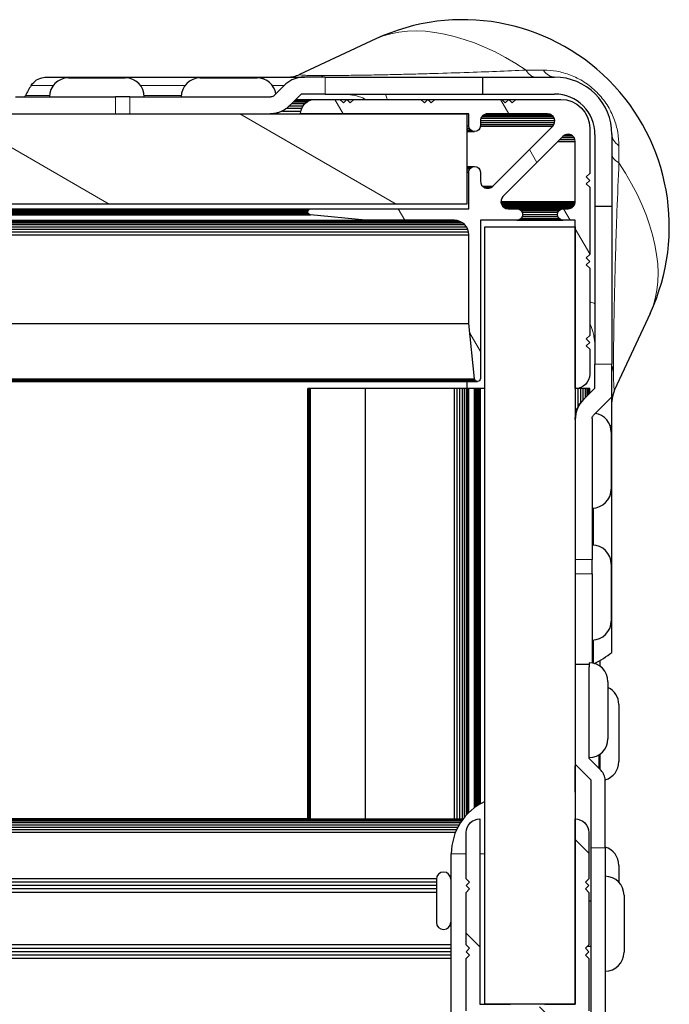
# Model space of a CAD drawing. Units: millimetres. Extents: x -2 to 1684, y 0 to 1599.
# Drawn here: x 1612 to 1684, y 1490 to 1599 of the extents above; entities that cross this region are included whole.
import ezdxf

# ---------------------------------------------------------------- set-up
doc = ezdxf.new("R2010")
doc.units = ezdxf.units.MM
for name, color, linetype, lineweight in [('Hatch (ISO)', 7, 'Continuous', 18), ('Visible (ISO)', 7, 'Continuous', 25), ('Visible Narrow (ISO)', 7, 'Continuous', 15)]:
    doc.layers.add(name, color=color, linetype=linetype, lineweight=lineweight)

msp = doc.modelspace()

# ---------------------------------------------------------------- hatches: boundary and pattern name
at = {"layer": 'Hatch (ISO)'}
h = msp.add_hatch(dxfattribs=at)
h.set_pattern_fill('ANSI31', color=256, scale=127, angle=75.00018, style=0)
h.set_pattern_definition([(120.0002, (-147.936, 254.157), (-13.74813, -7.93754), [])])
h.paths.add_polyline_path([(1664.074, 1580.416), (1664.295, 1580.495), (1664.484, 1580.635), (1671.117, 1587.268), (1671.257, 1587.457), (1671.336, 1587.678), (1671.348, 1587.912), (1671.29, 1588.14), (1671.17, 1588.341), (1670.996, 1588.499), (1670.784, 1588.599), (1670.551, 1588.634), (1663.918, 1588.634), (1663.762, 1588.618), (1663.612, 1588.573), (1663.474, 1588.499), (1663.352, 1588.399), (1663.253, 1588.278), (1663.179, 1588.14), (1663.133, 1587.99), (1663.118, 1587.834), (1663.118, 1587.303), (1663.069, 1587.058), (1662.931, 1586.85), (1662.723, 1586.711), (1662.478, 1586.663), (1662.233, 1586.711), (1662.026, 1586.85), (1661.887, 1587.058), (1661.838, 1587.303), (1661.838, 1588.634), (1661.614, 1588.634), (1643.214, 1588.634), (1643.245, 1588.946), (1643.336, 1589.246), (1643.484, 1589.523), (1643.683, 1589.765), (1643.925, 1589.964), (1644.202, 1590.112), (1644.502, 1590.203), (1644.814, 1590.234), (1647.566, 1590.234), (1647.95, 1589.85), (1648.334, 1590.234), (1648.718, 1589.85), (1649.102, 1590.234), (1656.526, 1590.234), (1656.91, 1589.85), (1657.294, 1590.234), (1657.678, 1589.85), (1658.062, 1590.234), (1665.486, 1590.234), (1665.87, 1589.85), (1666.254, 1590.234), (1666.638, 1589.85), (1667.022, 1590.234), (1672.014, 1590.234), (1672.638, 1590.172), (1673.239, 1589.99), (1673.792, 1589.695), (1674.277, 1589.296), (1674.675, 1588.812), (1674.97, 1588.258), (1675.152, 1587.658), (1675.214, 1587.034), (1675.214, 1582.042), (1674.83, 1581.658), (1675.214, 1581.274), (1674.83, 1580.89), (1675.214, 1580.506), (1675.214, 1573.082), (1674.83, 1572.698), (1675.214, 1572.314), (1674.83, 1571.93), (1675.214, 1571.546), (1675.214, 1564.122), (1674.83, 1563.738), (1675.214, 1563.354), (1674.83, 1562.97), (1675.214, 1562.586), (1675.214, 1559.834), (1675.183, 1559.522), (1675.092, 1559.221), (1674.944, 1558.945), (1674.745, 1558.702), (1674.503, 1558.503), (1674.226, 1558.356), (1673.926, 1558.264), (1673.614, 1558.234), (1673.614, 1558.234), (1673.614, 1576.143), (1673.614, 1576.858), (1672.283, 1576.858), (1672.038, 1576.906), (1671.83, 1577.045), (1671.692, 1577.253), (1671.643, 1577.498), (1671.692, 1577.743), (1671.83, 1577.95), (1672.038, 1578.089), (1672.283, 1578.138), (1672.814, 1578.138), (1672.97, 1578.153), (1673.12, 1578.199), (1673.258, 1578.273), (1673.38, 1578.372), (1673.479, 1578.493), (1673.553, 1578.632), (1673.599, 1578.782), (1673.614, 1578.938), (1673.614, 1585.571), (1673.58, 1585.803), (1673.479, 1586.015), (1673.322, 1586.189), (1673.12, 1586.31), (1672.892, 1586.367), (1672.658, 1586.356), (1672.437, 1586.277), (1672.248, 1586.137), (1665.615, 1579.503), (1665.475, 1579.315), (1665.396, 1579.094), (1665.385, 1578.859), (1665.442, 1578.632), (1665.562, 1578.43), (1665.736, 1578.273), (1665.949, 1578.172), (1666.181, 1578.138), (1667.163, 1578.138), (1667.408, 1578.089), (1667.615, 1577.95), (1667.754, 1577.743), (1667.803, 1577.498), (1667.754, 1577.253), (1667.615, 1577.045), (1667.408, 1576.906), (1667.163, 1576.858), (1663.118, 1576.858), (1663.118, 1559.367), (1663.094, 1559.243), (1663.026, 1559.137), (1662.924, 1559.064), (1662.802, 1559.034), (1662.677, 1559.052), (1662.568, 1559.114), (1662.49, 1559.213), (1662.454, 1559.333), (1661.838, 1565.434), (1661.838, 1575.258), (1661.807, 1575.57), (1661.716, 1575.87), (1661.568, 1576.147), (1661.369, 1576.389), (1661.127, 1576.588), (1660.85, 1576.736), (1660.55, 1576.827), (1660.238, 1576.858), (1650.414, 1576.858), (1644.313, 1577.474), (1644.193, 1577.51), (1644.095, 1577.588), (1644.032, 1577.697), (1644.015, 1577.822), (1644.044, 1577.944), (1644.117, 1578.046), (1644.223, 1578.114), (1644.347, 1578.138), (1661.838, 1578.138), (1661.838, 1582.183), (1661.887, 1582.427), (1662.026, 1582.635), (1662.233, 1582.774), (1662.478, 1582.823), (1662.723, 1582.774), (1662.931, 1582.635), (1663.069, 1582.427), (1663.118, 1582.183), (1663.118, 1581.2), (1663.152, 1580.968), (1663.253, 1580.756), (1663.411, 1580.582), (1663.612, 1580.461), (1663.84, 1580.404)])
h = msp.add_hatch(dxfattribs=at)
h.set_pattern_fill('ANSI31', color=256, scale=127, angle=105.00025, style=0)
h.set_pattern_definition([(150.00025, (-147.936, 254.157), (-7.93744, -13.74819), [])])
edge = h.paths.add_edge_path()
edge.add_spline(control_points=[(1430.517, 1587.658), (1430.644, 1587.858), (1430.772, 1588.059), (1430.9, 1588.258)], knot_values=[0.0584304, 0.0584304, 0.0584304, 0.0584304, 0.1319362, 0.1319362, 0.1319362, 0.1319362], degree=3, periodic=0)
edge.add_spline(control_points=[(1430.9, 1588.258), (1430.981, 1588.384), (1431.062, 1588.509), (1431.142, 1588.634)], knot_values=[0.0574094, 0.0574094, 0.0574094, 0.0574094, 0.1063859, 0.1063859, 0.1063859, 0.1063859], degree=3, periodic=0)
edge.add_line((1431.142, 1588.634), (1643.214, 1588.634))
edge.add_line((1643.214, 1588.634), (1661.614, 1588.634))
edge.add_line((1661.614, 1588.634), (1661.614, 1578.634))
edge.add_line((1661.614, 1578.634), (1425.285, 1578.634))
edge.add_spline(control_points=[(1425.285, 1578.634), (1425.615, 1579.26), (1425.95, 1579.884), (1426.291, 1580.506)], knot_values=[0.6749246, 0.6749246, 0.6749246, 0.6749246, 0.8874811, 0.8874811, 0.8874811, 0.8874811], degree=3, periodic=0)
edge.add_spline(control_points=[(1426.291, 1580.506), (1426.361, 1580.634), (1426.431, 1580.762), (1426.502, 1580.89)], knot_values=[0.0535978, 0.0535978, 0.0535978, 0.0535978, 0.1118711, 0.1118711, 0.1118711, 0.1118711], degree=3, periodic=0)
edge.add_spline(control_points=[(1426.502, 1580.89), (1426.573, 1581.018), (1426.644, 1581.146), (1426.715, 1581.274)], knot_values=[0.0536551, 0.0536551, 0.0536551, 0.0536551, 0.1119911, 0.1119911, 0.1119911, 0.1119911], degree=3, periodic=0)
edge.add_spline(control_points=[(1426.715, 1581.274), (1426.786, 1581.402), (1426.858, 1581.53), (1426.93, 1581.658)], knot_values=[0.0537129, 0.0537129, 0.0537129, 0.0537129, 0.1121125, 0.1121125, 0.1121125, 0.1121125], degree=3, periodic=0)
edge.add_spline(control_points=[(1426.93, 1581.658), (1427.002, 1581.786), (1427.074, 1581.914), (1427.146, 1582.042)], knot_values=[0.0537714, 0.0537714, 0.0537714, 0.0537714, 0.1122353, 0.1122353, 0.1122353, 0.1122353], degree=3, periodic=0)
edge.add_spline(control_points=[(1427.146, 1582.042), (1428.101, 1583.728), (1429.094, 1585.392), (1430.123, 1587.034)], knot_values=[0.0573865, 0.0573865, 0.0573865, 0.0573865, 0.6387303, 0.6387303, 0.6387303, 0.6387303], degree=3, periodic=0)
edge.add_spline(control_points=[(1430.123, 1587.034), (1430.254, 1587.242), (1430.385, 1587.45), (1430.517, 1587.658)], knot_values=[0.0588546, 0.0588546, 0.0588546, 0.0588546, 0.1329362, 0.1329362, 0.1329362, 0.1329362], degree=3, periodic=0)
h = msp.add_hatch(dxfattribs=at)
h.set_pattern_fill('ANSI31', color=256, scale=127, angle=90.00021, style=0)
h.set_pattern_definition([(135.0002, (-147.936, 254.157), (-11.22528, -11.22536), [])])
h.paths.add_polyline_path([(1674.745, 1502.89), (1675.123, 1502.513), (1675.123, 1496.705), (1674.745, 1496.328), (1675.123, 1495.951), (1674.745, 1495.573), (1675.123, 1495.196), (1675.123, 1489.413), (1675.108, 1489.261), (1675.063, 1489.115), (1674.991, 1488.98), (1674.894, 1488.862), (1674.776, 1488.765), (1674.641, 1488.693), (1674.495, 1488.649), (1674.343, 1488.634), (1671.1, 1488.634), (1671.059, 1488.631), (1671.019, 1488.621), (1670.981, 1488.604), (1670.947, 1488.582), (1670.916, 1488.554), (1670.891, 1488.522), (1670.871, 1488.486), (1670.857, 1488.448), (1669.876, 1484.789), (1669.662, 1484.315), (1669.306, 1483.935), (1668.847, 1483.69), (1668.334, 1483.605), (1667.821, 1483.69), (1667.362, 1483.935), (1667.006, 1484.315), (1666.791, 1484.789), (1665.811, 1488.448), (1665.797, 1488.486), (1665.777, 1488.522), (1665.752, 1488.554), (1665.721, 1488.582), (1665.687, 1488.604), (1665.649, 1488.621), (1665.609, 1488.631), (1665.568, 1488.634), (1662.325, 1488.634), (1662.173, 1488.649), (1662.027, 1488.693), (1661.892, 1488.765), (1661.774, 1488.862), (1661.677, 1488.98), (1661.605, 1489.115), (1661.56, 1489.261), (1661.545, 1489.413), (1661.545, 1495.196), (1661.923, 1495.573), (1661.545, 1495.951), (1661.923, 1496.328), (1661.545, 1496.705), (1661.545, 1502.513), (1661.923, 1502.89), (1661.545, 1503.267), (1661.923, 1503.644), (1661.545, 1504.021), (1661.545, 1509.125), (1661.574, 1509.42), (1661.66, 1509.703), (1661.8, 1509.964), (1661.987, 1510.192), (1662.216, 1510.38), (1662.477, 1510.519), (1662.76, 1510.605), (1663.054, 1510.634), (1663.054, 1490.143), (1663.614, 1490.143), (1666.214, 1490.143), (1666.419, 1490.126), (1666.618, 1490.076), (1666.807, 1489.994), (1666.98, 1489.883), (1667.132, 1489.745), (1667.26, 1489.584), (1667.359, 1489.404), (1667.429, 1489.211), (1667.97, 1487.192), (1668.02, 1487.08), (1668.104, 1486.99), (1668.213, 1486.932), (1668.334, 1486.912), (1668.455, 1486.932), (1668.564, 1486.99), (1668.648, 1487.08), (1668.698, 1487.192), (1669.239, 1489.211), (1669.308, 1489.404), (1669.408, 1489.584), (1669.536, 1489.745), (1669.688, 1489.883), (1669.861, 1489.994), (1670.049, 1490.076), (1670.249, 1490.126), (1670.453, 1490.143), (1670.454, 1490.143), (1673.614, 1490.143), (1673.614, 1490.143), (1673.614, 1510.634), (1673.908, 1510.605), (1674.191, 1510.519), (1674.452, 1510.38), (1674.681, 1510.192), (1674.868, 1509.964), (1675.008, 1509.703), (1675.094, 1509.42), (1675.123, 1509.125), (1675.123, 1504.021), (1674.745, 1503.644), (1675.123, 1503.267)])

# ---------------------------------------------------------------- linework, layer by layer
at = {"layer": 'Visible (ISO)'}
for p, q in [((1651.54, 1596.921), (1643.08, 1592.993)), ((1615.277, 1592.698), (1639.146, 1592.698)), ((1617.511, 1592.613), (1623.811, 1592.613)), ((1632.104, 1592.613), (1638.404, 1592.613)), ((1639.146, 1592.698), (1643.636, 1592.698)), ((1645.941, 1592.698), (1643.636, 1592.698)), ((1645.941, 1592.698), (1663.39, 1592.698)), ((1663.39, 1592.698), (1671.328, 1592.698)), ((1663.39, 1590.818), (1663.39, 1592.698)), ((1641.391, 1591.768), (1640.286, 1590.662)), ((1611.638, 1590.513), (1622.717, 1590.513)), ((1624.3, 1590.513), (1622.717, 1590.513)), ((1624.3, 1590.513), (1639.926, 1590.513)), ((1643.261, 1590.818), (1642.007, 1589.564)), ((1642.646, 1590.203), (1644.502, 1590.203)), ((1642.677, 1590.234), (1644.814, 1590.234)), ((1645.941, 1590.818), (1643.261, 1590.818)), ((1644.202, 1590.112), (1644.502, 1590.203)), ((1644.502, 1590.203), (1644.814, 1590.234)), ((1644.814, 1590.234), (1647.566, 1590.234)), ((1645.941, 1590.818), (1663.39, 1590.818)), ((1647.566, 1590.234), (1648.334, 1590.234)), ((1647.566, 1590.234), (1647.95, 1589.85)), ((1647.95, 1589.85), (1648.334, 1590.234)), ((1648.334, 1590.234), (1649.102, 1590.234)), ((1648.334, 1590.234), (1648.718, 1589.85)), ((1648.718, 1589.85), (1649.102, 1590.234)), ((1649.102, 1590.234), (1656.526, 1590.234)), ((1656.526, 1590.234), (1657.294, 1590.234)), ((1656.526, 1590.234), (1656.91, 1589.85)), ((1656.91, 1589.85), (1657.294, 1590.234)), ((1657.294, 1590.234), (1658.062, 1590.234)), ((1657.294, 1590.234), (1657.678, 1589.85)), ((1657.678, 1589.85), (1658.062, 1590.234)), ((1658.062, 1590.234), (1665.486, 1590.234)), ((1663.39, 1590.818), (1671.328, 1590.818)), ((1665.486, 1590.234), (1666.254, 1590.234)), ((1665.486, 1590.234), (1665.87, 1589.85)), ((1665.87, 1589.85), (1666.254, 1590.234)), ((1666.254, 1590.234), (1667.022, 1590.234)), ((1666.254, 1590.234), (1666.638, 1589.85)), ((1666.638, 1589.85), (1667.022, 1590.234)), ((1667.022, 1590.234), (1672.014, 1590.234)), ((1672.014, 1590.234), (1672.638, 1590.172)), ((1672.638, 1590.172), (1673.239, 1589.99)), ((1641.652, 1589.246), (1643.336, 1589.246)), ((1641.965, 1589.523), (1643.484, 1589.523)), ((1642.208, 1589.765), (1643.683, 1589.765)), ((1642.407, 1589.964), (1643.925, 1589.964)), ((1642.555, 1590.112), (1644.202, 1590.112)), ((1643.245, 1588.946), (1643.336, 1589.246)), ((1643.336, 1589.246), (1643.484, 1589.523)), ((1643.484, 1589.523), (1643.683, 1589.765)), ((1643.683, 1589.765), (1643.925, 1589.964)), ((1643.925, 1589.964), (1644.202, 1590.112)), ((1673.239, 1589.99), (1673.792, 1589.695)), ((1673.792, 1589.695), (1674.277, 1589.296)), ((1674.277, 1589.296), (1674.675, 1588.812)), ((1431.142, 1588.634), (1661.614, 1588.634)), ((1641.194, 1588.946), (1643.245, 1588.946)), ((1643.214, 1588.634), (1643.245, 1588.946)), ((1661.838, 1588.634), (1643.214, 1588.634)), ((1661.614, 1588.634), (1661.614, 1578.634)), ((1661.838, 1587.303), (1661.838, 1588.634)), ((1663.133, 1587.99), (1663.118, 1587.834)), ((1663.179, 1588.14), (1663.133, 1587.99)), ((1663.253, 1588.278), (1663.179, 1588.14)), ((1663.179, 1588.14), (1671.29, 1588.14)), ((1663.352, 1588.399), (1663.253, 1588.278)), ((1663.305, 1588.341), (1671.17, 1588.341)), ((1663.474, 1588.499), (1663.352, 1588.399)), ((1663.612, 1588.573), (1663.474, 1588.499)), ((1663.474, 1588.499), (1670.996, 1588.499)), ((1663.762, 1588.618), (1663.612, 1588.573)), ((1663.699, 1588.599), (1670.784, 1588.599)), ((1663.918, 1588.634), (1663.762, 1588.618)), ((1670.551, 1588.634), (1663.918, 1588.634)), ((1670.784, 1588.599), (1670.551, 1588.634)), ((1670.996, 1588.499), (1670.784, 1588.599)), ((1671.17, 1588.341), (1670.996, 1588.499)), ((1671.29, 1588.14), (1671.17, 1588.341)), ((1671.348, 1587.912), (1671.29, 1588.14)), ((1674.675, 1588.812), (1674.97, 1588.258)), ((1674.97, 1588.258), (1675.152, 1587.658)), ((1661.614, 1587.303), (1661.838, 1587.303)), ((1661.614, 1587.058), (1661.887, 1587.058)), ((1661.887, 1587.058), (1661.838, 1587.303)), ((1662.026, 1586.85), (1661.887, 1587.058)), ((1663.069, 1587.058), (1662.931, 1586.85)), ((1663.118, 1587.303), (1663.069, 1587.058)), ((1663.111, 1587.268), (1671.117, 1587.268)), ((1663.118, 1587.834), (1663.118, 1587.303)), ((1663.118, 1587.678), (1671.336, 1587.678)), ((1663.118, 1587.457), (1671.257, 1587.457)), ((1663.126, 1587.912), (1671.348, 1587.912)), ((1664.484, 1580.635), (1671.117, 1587.268)), ((1671.117, 1587.268), (1671.257, 1587.457)), ((1671.257, 1587.457), (1671.336, 1587.678)), ((1671.336, 1587.678), (1671.348, 1587.912)), ((1675.152, 1587.658), (1675.214, 1587.034)), ((1675.214, 1587.034), (1675.214, 1582.042)), ((1661.614, 1586.85), (1662.026, 1586.85)), ((1661.614, 1586.711), (1662.233, 1586.711)), ((1661.614, 1586.663), (1662.478, 1586.663)), ((1662.233, 1586.711), (1662.026, 1586.85)), ((1662.478, 1586.663), (1662.233, 1586.711)), ((1662.723, 1586.711), (1662.478, 1586.663)), ((1662.931, 1586.85), (1662.723, 1586.711)), ((1672.248, 1586.137), (1665.615, 1579.503)), ((1671.915, 1585.803), (1673.58, 1585.803)), ((1672.127, 1586.015), (1673.479, 1586.015)), ((1672.437, 1586.277), (1672.248, 1586.137)), ((1672.319, 1586.189), (1673.322, 1586.189)), ((1672.658, 1586.356), (1672.437, 1586.277)), ((1672.531, 1586.31), (1673.12, 1586.31)), ((1672.892, 1586.367), (1672.658, 1586.356)), ((1673.12, 1586.31), (1672.892, 1586.367)), ((1673.322, 1586.189), (1673.12, 1586.31)), ((1673.479, 1586.015), (1673.322, 1586.189)), ((1673.58, 1585.803), (1673.479, 1586.015)), ((1673.614, 1585.571), (1673.58, 1585.803)), ((1675.798, 1586.348), (1675.798, 1578.41)), ((1677.678, 1586.348), (1677.678, 1578.41)), ((1671.683, 1585.571), (1673.614, 1585.571)), ((1673.614, 1578.938), (1673.614, 1585.571)), ((1661.614, 1582.823), (1662.478, 1582.823)), ((1661.614, 1582.774), (1662.233, 1582.774)), ((1661.614, 1582.635), (1662.026, 1582.635)), ((1661.887, 1582.427), (1662.026, 1582.635)), ((1662.026, 1582.635), (1662.233, 1582.774)), ((1662.233, 1582.774), (1662.478, 1582.823)), ((1662.478, 1582.823), (1662.723, 1582.774)), ((1662.723, 1582.774), (1662.931, 1582.635)), ((1662.931, 1582.635), (1663.069, 1582.427)), ((1661.614, 1582.427), (1661.887, 1582.427)), ((1661.614, 1582.183), (1661.838, 1582.183)), ((1661.838, 1582.183), (1661.887, 1582.427)), ((1661.838, 1578.138), (1661.838, 1582.183)), ((1663.069, 1582.427), (1663.118, 1582.183)), ((1663.118, 1582.183), (1663.118, 1581.2)), ((1675.214, 1582.042), (1674.83, 1581.658)), ((1674.83, 1581.658), (1675.214, 1581.274)), ((1663.118, 1581.2), (1663.152, 1580.968)), ((1663.152, 1580.968), (1663.253, 1580.756)), ((1663.253, 1580.756), (1663.411, 1580.582)), ((1663.363, 1580.635), (1664.484, 1580.635)), ((1663.411, 1580.582), (1663.612, 1580.461)), ((1663.556, 1580.495), (1664.295, 1580.495)), ((1663.612, 1580.461), (1663.84, 1580.404)), ((1663.793, 1580.416), (1664.074, 1580.416)), ((1663.84, 1580.404), (1664.074, 1580.416)), ((1664.074, 1580.416), (1664.295, 1580.495)), ((1664.295, 1580.495), (1664.484, 1580.635)), ((1675.214, 1581.274), (1674.83, 1580.89)), ((1674.83, 1580.89), (1675.214, 1580.506)), ((1675.214, 1580.506), (1675.214, 1573.082)), ((1665.475, 1579.315), (1665.396, 1579.094)), ((1665.615, 1579.503), (1665.475, 1579.315)), ((1661.614, 1578.634), (1425.285, 1578.634)), ((1665.396, 1579.094), (1665.385, 1578.859)), ((1665.385, 1578.859), (1665.442, 1578.632)), ((1665.389, 1578.938), (1673.614, 1578.938)), ((1665.404, 1578.782), (1673.599, 1578.782)), ((1665.442, 1578.632), (1673.553, 1578.632)), ((1665.442, 1578.632), (1665.562, 1578.43)), ((1665.525, 1578.493), (1673.479, 1578.493)), ((1665.562, 1578.43), (1665.736, 1578.273)), ((1665.627, 1578.372), (1673.38, 1578.372)), ((1665.736, 1578.273), (1673.258, 1578.273)), ((1665.736, 1578.273), (1665.949, 1578.172)), ((1665.893, 1578.199), (1673.12, 1578.199)), ((1672.97, 1578.153), (1673.12, 1578.199)), ((1673.12, 1578.199), (1673.258, 1578.273)), ((1673.258, 1578.273), (1673.38, 1578.372)), ((1673.38, 1578.372), (1673.479, 1578.493)), ((1673.479, 1578.493), (1673.553, 1578.632)), ((1673.553, 1578.632), (1673.599, 1578.782)), ((1673.599, 1578.782), (1673.614, 1578.938)), ((1675.798, 1578.41), (1675.798, 1560.96)), ((1675.798, 1578.41), (1677.678, 1578.41)), ((1677.678, 1578.41), (1677.678, 1560.96)), ((1424.682, 1577.474), (1644.313, 1577.474)), ((1424.7, 1577.51), (1644.193, 1577.51)), ((1424.74, 1577.588), (1644.095, 1577.588)), ((1424.797, 1577.697), (1644.032, 1577.697)), ((1424.861, 1577.822), (1644.015, 1577.822)), ((1424.924, 1577.944), (1644.044, 1577.944)), ((1424.977, 1578.046), (1644.117, 1578.046)), ((1425.013, 1578.114), (1644.223, 1578.114)), ((1425.025, 1578.138), (1644.347, 1578.138)), ((1644.015, 1577.822), (1644.044, 1577.944)), ((1644.032, 1577.697), (1644.015, 1577.822)), ((1644.095, 1577.588), (1644.032, 1577.697)), ((1644.044, 1577.944), (1644.117, 1578.046)), ((1644.193, 1577.51), (1644.095, 1577.588)), ((1644.117, 1578.046), (1644.223, 1578.114)), ((1644.313, 1577.474), (1644.193, 1577.51)), ((1644.223, 1578.114), (1644.347, 1578.138)), ((1650.414, 1576.858), (1644.313, 1577.474)), ((1644.347, 1578.138), (1661.838, 1578.138)), ((1665.949, 1578.172), (1666.181, 1578.138)), ((1666.077, 1578.153), (1672.97, 1578.153)), ((1666.181, 1578.138), (1667.163, 1578.138)), ((1667.163, 1578.138), (1672.283, 1578.138)), ((1667.163, 1578.138), (1667.408, 1578.089)), ((1667.408, 1578.089), (1672.038, 1578.089)), ((1667.408, 1578.089), (1667.615, 1577.95)), ((1667.615, 1577.95), (1671.83, 1577.95)), ((1667.615, 1577.95), (1667.754, 1577.743)), ((1667.754, 1577.253), (1667.615, 1577.045)), ((1667.754, 1577.743), (1671.692, 1577.743)), ((1667.754, 1577.743), (1667.803, 1577.498)), ((1667.803, 1577.498), (1667.754, 1577.253)), ((1671.692, 1577.253), (1667.754, 1577.253)), ((1667.803, 1577.498), (1671.643, 1577.498)), ((1671.643, 1577.498), (1671.692, 1577.743)), ((1671.692, 1577.253), (1671.643, 1577.498)), ((1671.692, 1577.743), (1671.83, 1577.95)), ((1671.83, 1577.045), (1671.692, 1577.253)), ((1671.83, 1577.95), (1672.038, 1578.089)), ((1672.038, 1578.089), (1672.283, 1578.138)), ((1672.283, 1578.138), (1672.814, 1578.138)), ((1672.814, 1578.138), (1672.97, 1578.153)), ((1424.01, 1576.147), (1661.568, 1576.147)), ((1424.132, 1576.389), (1661.369, 1576.389)), ((1424.231, 1576.588), (1661.127, 1576.588)), ((1424.306, 1576.736), (1660.85, 1576.736)), ((1424.352, 1576.827), (1660.55, 1576.827)), ((1424.368, 1576.858), (1650.414, 1576.858)), ((1660.238, 1576.858), (1650.414, 1576.858)), ((1660.55, 1576.827), (1660.238, 1576.858)), ((1660.85, 1576.736), (1660.55, 1576.827)), ((1661.127, 1576.588), (1660.85, 1576.736)), ((1661.369, 1576.389), (1661.127, 1576.588)), ((1661.568, 1576.147), (1661.369, 1576.389)), ((1661.716, 1575.87), (1661.568, 1576.147)), ((1663.118, 1576.858), (1663.118, 1559.367)), ((1667.163, 1576.858), (1663.118, 1576.858)), ((1663.614, 1576.143), (1673.614, 1576.143)), ((1663.614, 1490.143), (1663.614, 1576.143)), ((1667.408, 1576.906), (1667.163, 1576.858)), ((1667.163, 1576.858), (1672.283, 1576.858)), ((1667.615, 1577.045), (1667.408, 1576.906)), ((1667.408, 1576.906), (1672.038, 1576.906)), ((1667.615, 1577.045), (1671.83, 1577.045)), ((1672.038, 1576.906), (1671.83, 1577.045)), ((1672.283, 1576.858), (1672.038, 1576.906)), ((1673.614, 1576.858), (1672.283, 1576.858)), ((1673.614, 1558.234), (1673.614, 1576.858)), ((1673.614, 1576.143), (1673.614, 1490.143)), ((1423.572, 1575.258), (1661.838, 1575.258)), ((1423.725, 1575.57), (1661.807, 1575.57)), ((1423.873, 1575.87), (1661.716, 1575.87)), ((1661.807, 1575.57), (1661.716, 1575.87)), ((1661.838, 1575.258), (1661.807, 1575.57)), ((1661.838, 1565.434), (1661.838, 1575.258)), ((1675.214, 1573.082), (1674.83, 1572.698)), ((1674.83, 1572.698), (1675.214, 1572.314)), ((1675.214, 1572.314), (1674.83, 1571.93)), ((1674.83, 1571.93), (1675.214, 1571.546)), ((1675.214, 1571.546), (1675.214, 1564.122)), ((1681.902, 1566.56), (1677.973, 1558.1)), ((1419.29, 1565.434), (1661.838, 1565.434)), ((1662.454, 1559.333), (1661.838, 1565.434)), ((1675.214, 1564.122), (1674.83, 1563.738)), ((1674.83, 1563.738), (1675.214, 1563.354)), ((1675.214, 1563.354), (1674.83, 1562.97)), ((1674.83, 1562.97), (1675.214, 1562.586)), ((1675.214, 1562.586), (1675.214, 1559.834)), ((1675.798, 1558.281), (1675.798, 1560.96)), ((1677.678, 1557.341), (1677.678, 1560.96)), ((1675.214, 1559.834), (1675.183, 1559.522)), ((1417.033, 1559.034), (1662.802, 1559.034)), ((1417.038, 1559.052), (1662.677, 1559.052)), ((1417.058, 1559.114), (1662.568, 1559.114)), ((1417.09, 1559.213), (1662.49, 1559.213)), ((1417.129, 1559.333), (1662.454, 1559.333)), ((1661.614, 1559.034), (1661.614, 1558.234)), ((1662.49, 1559.213), (1662.454, 1559.333)), ((1662.568, 1559.114), (1662.49, 1559.213)), ((1662.677, 1559.052), (1662.568, 1559.114)), ((1662.802, 1559.034), (1662.677, 1559.052)), ((1662.924, 1559.064), (1662.802, 1559.034)), ((1663.026, 1559.137), (1662.924, 1559.064)), ((1663.094, 1559.243), (1663.026, 1559.137)), ((1663.118, 1559.367), (1663.094, 1559.243)), ((1674.745, 1558.702), (1674.503, 1558.503)), ((1674.944, 1558.945), (1674.745, 1558.702)), ((1675.092, 1559.221), (1674.944, 1558.945)), ((1675.183, 1559.522), (1675.092, 1559.221)), ((1644.032, 1558.234), (1644.015, 1558.234)), ((1644.015, 1510.634), (1644.015, 1558.234)), ((1644.095, 1558.234), (1644.032, 1558.234)), ((1644.032, 1510.634), (1644.032, 1558.234)), ((1644.193, 1558.234), (1644.095, 1558.234)), ((1644.095, 1510.634), (1644.095, 1558.234)), ((1644.313, 1558.234), (1644.193, 1558.234)), ((1644.193, 1510.634), (1644.193, 1558.234)), ((1650.414, 1558.234), (1644.313, 1558.234)), ((1644.313, 1510.634), (1644.313, 1558.234)), ((1660.238, 1558.234), (1650.414, 1558.234)), ((1650.414, 1510.634), (1650.414, 1558.234)), ((1660.55, 1558.234), (1660.238, 1558.234)), ((1660.238, 1510.634), (1660.238, 1558.234)), ((1660.85, 1558.234), (1660.55, 1558.234)), ((1660.55, 1510.634), (1660.55, 1558.234)), ((1661.127, 1558.234), (1660.85, 1558.234)), ((1660.85, 1510.634), (1660.85, 1558.234)), ((1661.369, 1558.234), (1661.127, 1558.234)), ((1661.127, 1510.634), (1661.127, 1558.234)), ((1661.568, 1558.234), (1661.369, 1558.234)), ((1661.369, 1510.855), (1661.369, 1558.234)), ((1661.716, 1558.234), (1661.568, 1558.234)), ((1661.568, 1511.083), (1661.568, 1558.234)), ((1661.807, 1558.234), (1661.716, 1558.234)), ((1661.716, 1511.239), (1661.716, 1558.234)), ((1661.838, 1558.234), (1661.807, 1558.234)), ((1661.807, 1511.33), (1661.807, 1558.234)), ((1662.454, 1558.234), (1661.838, 1558.234)), ((1661.838, 1511.36), (1661.838, 1558.234)), ((1662.49, 1558.234), (1662.454, 1558.234)), ((1662.454, 1511.883), (1662.454, 1558.234)), ((1662.568, 1558.234), (1662.49, 1558.234)), ((1662.49, 1511.91), (1662.49, 1558.234)), ((1662.677, 1558.234), (1662.568, 1558.234)), ((1662.568, 1511.966), (1662.568, 1558.234)), ((1662.802, 1558.234), (1662.677, 1558.234)), ((1662.677, 1512.042), (1662.677, 1558.234)), ((1662.924, 1558.234), (1662.802, 1558.234)), ((1662.802, 1512.124), (1662.802, 1558.234)), ((1663.026, 1558.234), (1662.924, 1558.234)), ((1662.924, 1512.201), (1662.924, 1558.234)), ((1663.094, 1558.234), (1663.026, 1558.234)), ((1663.026, 1512.263), (1663.026, 1558.234)), ((1663.118, 1558.234), (1663.094, 1558.234)), ((1663.094, 1512.302), (1663.094, 1558.234)), ((1663.614, 1558.234), (1663.118, 1558.234)), ((1663.118, 1512.316), (1663.118, 1558.234)), ((1673.926, 1558.264), (1673.614, 1558.234)), ((1673.926, 1558.234), (1673.614, 1558.234)), ((1674.226, 1558.356), (1673.926, 1558.264)), ((1674.226, 1558.234), (1673.926, 1558.234)), ((1673.926, 1556.214), (1673.926, 1558.234)), ((1674.503, 1558.503), (1674.226, 1558.356)), ((1674.503, 1558.234), (1674.226, 1558.234)), ((1674.226, 1556.672), (1674.226, 1558.234)), ((1674.745, 1558.234), (1674.503, 1558.234)), ((1674.503, 1556.985), (1674.503, 1558.234)), ((1674.544, 1557.026), (1675.798, 1558.281)), ((1674.944, 1558.234), (1674.745, 1558.234)), ((1674.745, 1557.228), (1674.745, 1558.234)), ((1675.092, 1558.234), (1674.944, 1558.234)), ((1674.944, 1557.427), (1674.944, 1558.234)), ((1675.183, 1558.234), (1675.092, 1558.234)), ((1675.092, 1557.575), (1675.092, 1558.234)), ((1675.214, 1558.234), (1675.183, 1558.234)), ((1675.183, 1557.666), (1675.183, 1558.234)), ((1675.214, 1557.696), (1675.214, 1558.234)), ((1675.642, 1555.305), (1677.678, 1557.341)), ((1677.678, 1554.166), (1677.678, 1557.341)), ((1675.494, 1554.946), (1675.494, 1539.32)), ((1677.594, 1553.424), (1677.594, 1547.124)), ((1677.678, 1529.066), (1677.678, 1554.166)), ((1675.494, 1537.737), (1675.494, 1539.32)), ((1677.594, 1538.831), (1677.594, 1532.531)), ((1675.494, 1537.737), (1675.494, 1527.885)), ((1676.342, 1528.156), (1676.342, 1527.536)), ((1673.614, 1527.746), (1675.138, 1527.746)), ((1675.138, 1527.916), (1675.138, 1527.456)), ((1675.138, 1517.328), (1675.138, 1527.456)), ((1677.238, 1525.816), (1677.238, 1519.516)), ((1678.442, 1523.28), (1678.442, 1516.98)), ((1676.47, 1515.996), (1675.138, 1517.328)), ((1676.342, 1517.795), (1676.342, 1516.124)), ((1675.392, 1514.919), (1673.614, 1516.697)), ((1673.614, 1513.587), (1673.614, 1516.498)), ((1675.392, 1507.426), (1675.392, 1514.919)), ((1676.916, 1507.426), (1676.916, 1514.919)), ((1644.015, 1510.634), (1411.745, 1510.634)), ((1661.171, 1510.605), (1411.748, 1510.605)), ((1661.108, 1510.519), (1411.755, 1510.519)), ((1661.01, 1510.38), (1411.767, 1510.38)), ((1660.886, 1510.192), (1411.783, 1510.192)), ((1660.747, 1509.964), (1411.804, 1509.964)), ((1660.605, 1509.703), (1411.827, 1509.703)), ((1644.015, 1510.634), (1644.032, 1510.634)), ((1644.032, 1510.634), (1644.095, 1510.634)), ((1644.095, 1510.634), (1644.193, 1510.634)), ((1644.193, 1510.634), (1644.313, 1510.634)), ((1644.313, 1510.634), (1650.414, 1510.634)), ((1650.414, 1510.634), (1660.238, 1510.634)), ((1660.238, 1510.634), (1660.55, 1510.634)), ((1660.55, 1510.634), (1660.85, 1510.634)), ((1660.85, 1510.634), (1661.127, 1510.634)), ((1661.127, 1510.634), (1661.193, 1510.634)), ((1661.574, 1509.42), (1661.66, 1509.703)), ((1661.66, 1509.703), (1661.8, 1509.964)), ((1661.8, 1509.964), (1661.987, 1510.192)), ((1661.987, 1510.192), (1662.216, 1510.38)), ((1662.216, 1510.38), (1662.477, 1510.519)), ((1662.477, 1510.519), (1662.76, 1510.605)), ((1662.76, 1510.605), (1663.054, 1510.634)), ((1663.054, 1510.634), (1663.054, 1490.143)), ((1673.614, 1510.634), (1673.908, 1510.605)), ((1673.614, 1490.143), (1673.614, 1510.634)), ((1673.908, 1510.605), (1674.191, 1510.519)), ((1674.191, 1510.519), (1674.452, 1510.38)), ((1674.452, 1510.38), (1674.681, 1510.192)), ((1674.681, 1510.192), (1674.868, 1509.964)), ((1674.868, 1509.964), (1675.008, 1509.703)), ((1675.008, 1509.703), (1675.094, 1509.42)), ((1660.468, 1509.42), (1411.854, 1509.42)), ((1660.343, 1509.125), (1411.882, 1509.125)), ((1661.545, 1509.125), (1661.574, 1509.42)), ((1661.545, 1504.021), (1661.545, 1509.125)), ((1675.094, 1509.42), (1675.123, 1509.125)), ((1675.123, 1509.125), (1675.123, 1504.021)), ((1675.392, 1488.884), (1675.392, 1507.426)), ((1676.916, 1507.426), (1676.916, 1488.884)), ((1659.898, 1488.884), (1659.898, 1506.791)), ((1678.442, 1505.5), (1678.442, 1503.637)), ((1658.249, 1504.021), (1412.465, 1504.021)), ((1658.247, 1503.644), (1412.516, 1503.644)), ((1658.247, 1503.267), (1412.567, 1503.267)), ((1658.247, 1503.965), (1658.247, 1499.202)), ((1659.898, 1504.021), (1659.832, 1504.021)), ((1659.834, 1503.965), (1659.834, 1499.202)), ((1659.898, 1503.965), (1659.834, 1503.965)), ((1661.923, 1503.644), (1661.545, 1504.021)), ((1661.545, 1503.267), (1661.923, 1503.644)), ((1661.923, 1502.89), (1661.545, 1503.267)), ((1675.123, 1504.021), (1674.745, 1503.644)), ((1674.745, 1503.644), (1675.123, 1503.267)), ((1675.123, 1503.267), (1674.745, 1502.89)), ((1658.247, 1502.89), (1412.62, 1502.89)), ((1658.247, 1502.513), (1412.673, 1502.513)), ((1661.545, 1502.513), (1661.923, 1502.89)), ((1661.545, 1496.705), (1661.545, 1502.513)), ((1674.745, 1502.89), (1675.123, 1502.513)), ((1675.123, 1502.513), (1675.123, 1496.705)), ((1679.016, 1502.194), (1679.016, 1495.894)), ((1673.614, 1501.544), (1673.614, 1501.544)), ((1675.392, 1501.544), (1675.123, 1501.544)), ((1659.898, 1499.202), (1659.834, 1499.202)), ((1659.898, 1496.705), (1413.621, 1496.705)), ((1661.923, 1496.328), (1661.545, 1496.705)), ((1673.614, 1496.544), (1673.614, 1496.544)), ((1675.123, 1496.705), (1674.745, 1496.328)), ((1675.392, 1496.544), (1674.961, 1496.544)), ((1413.69, 1496.328), (1659.898, 1496.328)), ((1659.898, 1495.951), (1413.761, 1495.951)), ((1659.898, 1495.573), (1413.832, 1495.573)), ((1661.545, 1495.951), (1661.923, 1496.328)), ((1661.923, 1495.573), (1661.545, 1495.951)), ((1661.545, 1495.196), (1661.923, 1495.573)), ((1674.745, 1496.328), (1675.123, 1495.951)), ((1675.123, 1495.951), (1674.745, 1495.573)), ((1674.745, 1495.573), (1675.123, 1495.196)), ((1659.898, 1495.196), (1413.904, 1495.196)), ((1661.545, 1489.413), (1661.545, 1495.196)), ((1675.123, 1495.196), (1675.123, 1489.413)), ((1663.054, 1490.143), (1666.214, 1490.143)), ((1673.614, 1490.143), (1663.614, 1490.143)), ((1666.214, 1490.143), (1666.419, 1490.126)), ((1670.249, 1490.126), (1670.454, 1490.143)), ((1670.454, 1490.143), (1673.614, 1490.143))]:
    msp.add_line(p, q, dxfattribs=at)
for centre, radius, start, end in [((1661.168, 1576.188), 22.86, 335.09251, 114.90749), ((1617.511, 1590.513), 2.1, 90, 180), ((1623.811, 1590.513), 2.1, 0, 90), ((1632.104, 1590.513), 2.1, 90, 180), ((1638.404, 1590.513), 2.1, 9.30392, 90), ((1671.328, 1586.348), 6.35, 0, 90), ((1622.75, 1585.789), 11.112, 147.45193, 153.99123), ((1671.328, 1586.348), 4.47, 0, 90), ((1675.494, 1553.424), 2.1, 0, 80.69608), ((1675.494, 1547.124), 2.1, 270, 0), ((1675.494, 1538.831), 2.1, 0, 90), ((1675.494, 1532.531), 2.1, 270, 0), ((1670.769, 1537.77), 11.112, 296.54299, 308.43971), ((1675.138, 1525.816), 2.1, 0, 90), ((1676.342, 1523.28), 2.1, 0, 64.73692), ((1675.138, 1519.516), 2.1, 270, 0), ((1676.342, 1516.98), 2.1, 285.85363, 0), ((1666.248, 1506.791), 6.35, 114.50696, 180), ((1676.342, 1505.5), 2.1, 0, 74.13081), ((1659.041, 1503.965), 0.794, 0, 180), ((1676.916, 1502.194), 2.1, 0, 90), ((1659.041, 1499.202), 0.794, 180, 0), ((1676.916, 1495.894), 2.1, 270, 0)]:
    msp.add_arc(centre, radius, start, end, dxfattribs=at)
for points, knots in [([(1613.383, 1591.768), (1613.544, 1592.018), (1613.772, 1592.244), (1614.215, 1592.518), (1614.481, 1592.613), (1614.934, 1592.686), (1615.105, 1592.697), (1615.277, 1592.698)], [-2.5009745, -2.5009745, -2.5009745, -2.5009745, -2.38548075, -2.38548075, -2.27009378, -2.27009378, -2.20450894, -2.20450894, -2.20450894, -2.20450894]), ([(1643.636, 1592.698), (1643.48, 1592.697), (1643.315, 1592.686), (1642.848, 1592.613), (1642.538, 1592.518), (1641.971, 1592.244), (1641.643, 1592.018), (1641.391, 1591.768)], [-0.54412257, -0.54412257, -0.54412257, -0.54412257, -0.47853774, -0.47853774, -0.36315076, -0.36315076, -0.24765702, -0.24765702, -0.24765702, -0.24765702]), ([(1641.743, 1592.698), (1641.861, 1592.698), (1641.98, 1592.704), (1642.214, 1592.731), (1642.33, 1592.75), (1642.663, 1592.826), (1642.877, 1592.899), (1643.08, 1592.993)], [0, 0, 0, 0, 0.03554349, 0.03554349, 0.07064416, 0.07064416, 0.13786867, 0.13786867, 0.13786867, 0.13786867]), ([(1612.596, 1590.513), (1612.625, 1590.513), (1612.656, 1590.526), (1612.714, 1590.579), (1612.741, 1590.617), (1612.763, 1590.662)], [-0.241078457, -0.241078457, -0.241078457, -0.241078457, -0.219840759, -0.219840759, -0.199668209, -0.199668209, -0.199668209, -0.199668209]), ([(1640.286, 1590.662), (1640.24, 1590.617), (1640.184, 1590.579), (1640.06, 1590.526), (1639.991, 1590.513), (1639.926, 1590.513)], [-0.121219398, -0.121219398, -0.121219398, -0.121219398, -0.101046848, -0.101046848, -0.07980915, -0.07980915, -0.07980915, -0.07980915]), ([(1639.761, 1588.634), (1640.19, 1588.634), (1640.632, 1588.724), (1641.401, 1589.06), (1641.735, 1589.292), (1642.007, 1589.564)], [-0.52285953, -0.52285953, -0.52285953, -0.52285953, -0.38331469, -0.38331469, -0.25477123, -0.25477123, -0.25477123, -0.25477123]), ([(1642.007, 1589.564), (1642.006, 1589.563), (1642.006, 1589.563), (1642.006, 1589.563), (1642.006, 1589.563), (1642.005, 1589.562), (1642.004, 1589.561), (1642.002, 1589.559), (1642.002, 1589.559), (1642, 1589.557), (1641.999, 1589.556), (1641.995, 1589.553), (1641.993, 1589.55), (1641.984, 1589.542), (1641.978, 1589.535), (1641.951, 1589.508), (1641.93, 1589.489), (1641.847, 1589.41), (1641.782, 1589.353), (1641.614, 1589.213), (1641.506, 1589.133), (1641.296, 1588.999), (1641.194, 1588.943), (1640.94, 1588.824), (1640.783, 1588.769), (1640.463, 1588.688), (1640.298, 1588.663), (1640.039, 1588.64), (1639.938, 1588.635), (1639.842, 1588.634)], [0, 0, 0, 0, 0.00007825, 0.00007825, 0.00011034, 0.00011034, 0.00061066, 0.00061066, 0.00086177, 0.00086177, 0.00136241, 0.00136241, 0.00237079, 0.00237079, 0.00539594, 0.00539594, 0.01447198, 0.01447198, 0.04171932, 0.04171932, 0.08271314, 0.08271314, 0.11720247, 0.11720247, 0.16696574, 0.16696574, 0.22064822, 0.22064822, 0.25645347, 0.25645347, 0.25645347, 0.25645347]), ([(1677.973, 1558.1), (1677.829, 1557.789), (1677.734, 1557.45), (1677.684, 1556.994), (1677.678, 1556.878), (1677.678, 1556.763)], [0, 0, 0, 0, 0.10285776, 0.10285776, 0.13756131, 0.13756131, 0.13756131, 0.13756131]), ([(1674.544, 1557.026), (1674.273, 1556.754), (1674.041, 1556.421), (1673.707, 1555.657), (1673.616, 1555.221), (1673.614, 1554.798)], [0.25477123, 0.25477123, 0.25477123, 0.25477123, 0.38331469, 0.38331469, 0.52106372, 0.52106372, 0.52106372, 0.52106372]), ([(1673.614, 1554.822), (1673.614, 1554.878), (1673.616, 1554.935), (1673.622, 1555.066), (1673.627, 1555.14), (1673.65, 1555.368), (1673.677, 1555.528), (1673.768, 1555.866), (1673.839, 1556.048), (1674.008, 1556.37), (1674.104, 1556.515), (1674.306, 1556.775), (1674.413, 1556.894), (1674.53, 1557.012), (1674.536, 1557.018), (1674.544, 1557.026), (1674.544, 1557.026), (1674.544, 1557.026)], [0.00516422, 0.00516422, 0.00516422, 0.00516422, 0.02615467, 0.02615467, 0.05203387, 0.05203387, 0.10392588, 0.10392588, 0.16129456, 0.16129456, 0.21305239, 0.21305239, 0.26318252, 0.26318252, 0.26630787, 0.26630787, 0.26636892, 0.26636892, 0.26636892, 0.26636892]), ([(1675.494, 1554.946), (1675.494, 1555.011), (1675.507, 1555.08), (1675.559, 1555.204), (1675.597, 1555.26), (1675.642, 1555.305)], [-0.241083902, -0.241083902, -0.241083902, -0.241083902, -0.219846204, -0.219846204, -0.199673654, -0.199673654, -0.199673654, -0.199673654]), ([(1676.916, 1514.919), (1676.916, 1515.113), (1676.877, 1515.321), (1676.719, 1515.694), (1676.605, 1515.861), (1676.47, 1515.996)], [0.71404131, 0.71404131, 0.71404131, 0.71404131, 0.77688136, 0.77688136, 0.83691506, 0.83691506, 0.83691506, 0.83691506])]:
    msp.add_open_spline(points, degree=3, knots=knots, dxfattribs=at)
at = {"layer": 'Visible Narrow (ISO)'}
for p, q in [((1670.089, 1593.472), (1668.197, 1593.472)), ((1639.146, 1592.698), (1639.146, 1592.478)), ((1645.941, 1590.818), (1645.941, 1592.698)), ((1615.827, 1591.768), (1613.383, 1591.768)), ((1630.42, 1591.768), (1625.495, 1591.768)), ((1641.391, 1591.768), (1640.088, 1591.768)), ((1612.763, 1590.662), (1615.416, 1590.662)), ((1622.717, 1588.634), (1622.717, 1590.513)), ((1624.3, 1588.634), (1624.3, 1590.513)), ((1625.906, 1590.662), (1630.009, 1590.662)), ((1678.452, 1583.217), (1678.452, 1585.109)), ((1675.798, 1560.96), (1677.678, 1560.96)), ((1677.458, 1554.166), (1677.678, 1554.166)), ((1675.642, 1545.029), (1675.642, 1540.925)), ((1673.614, 1539.32), (1675.494, 1539.32)), ((1673.614, 1537.737), (1675.494, 1537.737)), ((1675.642, 1530.436), (1675.642, 1527.854)), ((1676.226, 1516.24), (1676.226, 1517.719)), ((1676.916, 1507.426), (1675.392, 1507.426)), ((1661.545, 1506.791), (1659.898, 1506.791)), ((1663.614, 1506.791), (1663.054, 1506.791)), ((1666.248, 1490.143), (1666.248, 1490.14))]:
    msp.add_line(p, q, dxfattribs=at)
for centre, major_axis, ratio, start_param, end_param in [((1664.87, 1579.89), (-15.516, 15.516), 0.5773503, 5.0492159, 6.0750492), ((1669.173, 1595.873), (0, -3.175), 0.4698107, 5.5697185, 6.2831853), ((1671.328, 1595.873), (0, -3.175), 0.5962848, 5.5697185, 6.2831853), ((1645.032, 1595.873), (0, -3.175), 0.7071068, 0, 0.3311682), ((1664.566, 1579.585), (-14.24, 14.24), 0.5773519, 0.1030572, 0.1030622), ((1680.853, 1586.348), (-3.175, 0), 0.5962848, 0, 0.7134668), ((1680.853, 1584.193), (-3.175, 0), 0.4698107, 0, 0.7134668), ((1664.87, 1579.89), (15.516, -15.516), 0.5773503, 0.2081361, 1.2339694), ((1680.853, 1560.052), (-3.175, 0), 0.7071068, 5.9520172, 6.2831853)]:
    msp.add_ellipse(centre, major_axis=major_axis, ratio=ratio, start_param=start_param, end_param=end_param, dxfattribs=at)
for points, knots in [([(1661.441, 1593.204), (1662.618, 1593.244), (1663.769, 1593.286), (1664.893, 1593.331), (1666.017, 1593.376), (1667.117, 1593.423), (1668.197, 1593.472)], [0.040550336, 0.040550336, 0.040550336, 0.040550336, 0.0442880935, 0.0442880935, 0.0442880935, 0.048025851, 0.048025851, 0.048025851, 0.048025851]), ([(1670.089, 1593.472), (1670.581, 1593.472), (1671.076, 1593.429), (1671.823, 1593.294), (1672.074, 1593.237), (1672.577, 1593.098), (1672.832, 1593.014), (1673.596, 1592.721), (1674.098, 1592.472), (1674.842, 1591.997), (1675.087, 1591.821), (1675.557, 1591.445), (1675.783, 1591.242), (1676.218, 1590.808), (1676.423, 1590.579), (1676.799, 1590.109), (1676.973, 1589.867), (1677.451, 1589.12), (1677.701, 1588.617), (1677.994, 1587.854), (1678.078, 1587.598), (1678.218, 1587.093), (1678.275, 1586.843), (1678.41, 1586.094), (1678.452, 1585.601), (1678.452, 1585.109)], [0, 0, 0, 0, 0.001837343, 0.001837343, 0.002756015, 0.002756015, 0.003674687, 0.003674687, 0.00551203, 0.00551203, 0.006430701, 0.006430701, 0.007349373, 0.007349373, 0.008268045, 0.008268045, 0.009186716, 0.009186716, 0.01102406, 0.01102406, 0.011942731, 0.011942731, 0.012861403, 0.012861403, 0.014698746, 0.014698746, 0.014698746, 0.014698746]), ([(1643.08, 1592.993), (1643.055, 1592.982), (1643.051, 1592.97), (1643.071, 1592.96), (1643.091, 1592.949), (1643.136, 1592.939), (1643.211, 1592.93), (1643.286, 1592.921), (1643.39, 1592.913), (1643.531, 1592.905), (1643.671, 1592.898), (1643.843, 1592.892), (1644.052, 1592.886), (1644.261, 1592.881), (1644.506, 1592.877), (1644.793, 1592.874), (1644.936, 1592.873), (1645.09, 1592.872), (1645.252, 1592.871), (1645.415, 1592.871), (1645.585, 1592.87), (1645.762, 1592.87)], [0.0150762498, 0.0150762498, 0.0150762498, 0.0150762498, 0.0165491796, 0.0165491796, 0.0165491796, 0.0180536505, 0.0180536505, 0.0180536505, 0.0195581214, 0.0195581214, 0.0195581214, 0.0210625923, 0.0210625923, 0.0210625923, 0.0225670631, 0.0225670631, 0.0225670631, 0.0233192986, 0.0233192986, 0.0233192986, 0.024071534, 0.024071534, 0.024071534, 0.024071534]), ([(1645.762, 1592.87), (1646.249, 1592.87), (1646.795, 1592.873), (1647.396, 1592.878), (1647.998, 1592.883), (1648.631, 1592.89), (1649.291, 1592.9), (1649.421, 1592.902), (1649.551, 1592.904), (1649.683, 1592.906), (1649.887, 1592.909), (1650.092, 1592.912), (1650.299, 1592.915), (1650.638, 1592.921), (1650.978, 1592.927), (1651.32, 1592.933), (1652.003, 1592.946), (1652.69, 1592.96), (1653.381, 1592.976), (1653.919, 1592.987), (1654.461, 1593), (1654.998, 1593.014), (1655.15, 1593.017), (1655.302, 1593.021), (1655.454, 1593.025), (1656.139, 1593.042), (1656.816, 1593.061), (1657.487, 1593.08), (1658.787, 1593.117), (1660.063, 1593.157), (1661.321, 1593.199), (1661.361, 1593.201), (1661.401, 1593.202), (1661.441, 1593.204)], [0.024071534, 0.024071534, 0.024071534, 0.024071534, 0.026131384, 0.026131384, 0.026131384, 0.028191235, 0.028191235, 0.028191235, 0.028595017, 0.028595017, 0.028595017, 0.02922116, 0.02922116, 0.02922116, 0.030251085, 0.030251085, 0.030251085, 0.032310935, 0.032310935, 0.032310935, 0.033914935, 0.033914935, 0.033914935, 0.034370785, 0.034370785, 0.034370785, 0.036430635, 0.036430635, 0.036430635, 0.040422836, 0.040422836, 0.040422836, 0.040550336, 0.040550336, 0.040550336, 0.040550336]), ([(1647.49, 1590.818), (1647.844, 1590.818), (1648.193, 1590.802), (1648.534, 1590.765), (1648.585, 1590.759), (1648.635, 1590.754), (1648.685, 1590.747), (1648.872, 1590.723), (1649.055, 1590.693), (1649.236, 1590.655), (1649.334, 1590.634), (1649.432, 1590.611), (1649.528, 1590.585), (1649.601, 1590.565), (1649.672, 1590.544), (1649.742, 1590.521), (1649.826, 1590.493), (1649.908, 1590.463), (1649.988, 1590.43), (1650.122, 1590.374), (1650.249, 1590.31), (1650.365, 1590.234)], [0, 0, 0, 0, 0.0012491924, 0.0012491924, 0.0012491924, 0.0014348669, 0.0014348669, 0.0014348669, 0.0021225004, 0.0021225004, 0.0021225004, 0.0024983847, 0.0024983847, 0.0024983847, 0.0027816868, 0.0027816868, 0.0027816868, 0.0031229809, 0.0031229809, 0.0031229809, 0.0036975683, 0.0036975683, 0.0036975683, 0.0036975683]), ([(1652.798, 1590.234), (1652.791, 1590.277), (1652.782, 1590.319), (1652.733, 1590.525), (1652.675, 1590.678), (1652.602, 1590.818)], [0.0073854936, 0.0073854936, 0.0073854936, 0.0073854936, 0.0075882277, 0.0075882277, 0.0083904677, 0.0083904677, 0.0083904677, 0.0083904677]), ([(1678.452, 1583.217), (1678.373, 1581.487), (1678.3, 1579.705), (1678.233, 1577.851), (1678.199, 1576.924), (1678.167, 1575.983), (1678.137, 1575.035), (1678.106, 1574.086), (1678.077, 1573.127), (1678.05, 1572.155), (1678.023, 1571.183), (1677.998, 1570.199), (1677.974, 1569.196), (1677.962, 1568.695), (1677.951, 1568.186), (1677.94, 1567.679), (1677.93, 1567.172), (1677.92, 1566.669), (1677.911, 1566.17), (1677.901, 1565.671), (1677.893, 1565.175), (1677.886, 1564.685), (1677.878, 1564.195), (1677.872, 1563.721), (1677.867, 1563.265), (1677.861, 1562.809), (1677.857, 1562.37), (1677.855, 1561.952), (1677.853, 1561.742), (1677.852, 1561.537), (1677.852, 1561.342), (1677.851, 1561.146), (1677.851, 1560.96), (1677.851, 1560.782)], [0, 0, 0, 0, 0.006017884, 0.006017884, 0.006017884, 0.009026825, 0.009026825, 0.009026825, 0.012035767, 0.012035767, 0.012035767, 0.015044709, 0.015044709, 0.015044709, 0.01654918, 0.01654918, 0.01654918, 0.018053651, 0.018053651, 0.018053651, 0.019558121, 0.019558121, 0.019558121, 0.021062592, 0.021062592, 0.021062592, 0.022567063, 0.022567063, 0.022567063, 0.023319299, 0.023319299, 0.023319299, 0.024071534, 0.024071534, 0.024071534, 0.024071534]), ([(1675.798, 1567.622), (1675.659, 1567.694), (1675.506, 1567.752), (1675.343, 1567.791), (1675.301, 1567.801), (1675.258, 1567.81), (1675.214, 1567.818)], [0.005105204, 0.005105204, 0.005105204, 0.005105204, 0.0059018178, 0.0059018178, 0.0059018178, 0.0061082659, 0.0061082659, 0.0061082659, 0.0061082659]), ([(1675.214, 1565.384), (1675.292, 1565.267), (1675.357, 1565.137), (1675.413, 1565), (1675.445, 1564.922), (1675.474, 1564.842), (1675.501, 1564.76), (1675.525, 1564.688), (1675.547, 1564.614), (1675.567, 1564.54), (1675.593, 1564.446), (1675.615, 1564.351), (1675.636, 1564.255), (1675.674, 1564.075), (1675.704, 1563.892), (1675.727, 1563.706), (1675.734, 1563.654), (1675.74, 1563.602), (1675.746, 1563.55), (1675.782, 1563.21), (1675.798, 1562.862), (1675.798, 1562.509)], [0.0062813683, 0.0062813683, 0.0062813683, 0.0062813683, 0.006870558, 0.006870558, 0.006870558, 0.0072022706, 0.0072022706, 0.0072022706, 0.0074951542, 0.0074951542, 0.0074951542, 0.0078631994, 0.0078631994, 0.0078631994, 0.0085526537, 0.0085526537, 0.0085526537, 0.0087443465, 0.0087443465, 0.0087443465, 0.0099935389, 0.0099935389, 0.0099935389, 0.0099935389]), ([(1677.851, 1560.782), (1677.851, 1560.428), (1677.852, 1560.109), (1677.855, 1559.823), (1677.856, 1559.681), (1677.858, 1559.546), (1677.86, 1559.421), (1677.862, 1559.297), (1677.864, 1559.182), (1677.867, 1559.077), (1677.872, 1558.867), (1677.878, 1558.694), (1677.885, 1558.554), (1677.893, 1558.415), (1677.901, 1558.309), (1677.91, 1558.234), (1677.928, 1558.084), (1677.949, 1558.049), (1677.973, 1558.099), (1677.973, 1558.099), (1677.973, 1558.1), (1677.973, 1558.1)], [0.024071534, 0.024071534, 0.024071534, 0.024071534, 0.0255686788, 0.0255686788, 0.0255686788, 0.0263172512, 0.0263172512, 0.0263172512, 0.0270658236, 0.0270658236, 0.0270658236, 0.0285629685, 0.0285629685, 0.0285629685, 0.0300601133, 0.0300601133, 0.0300601133, 0.0330544029, 0.0330544029, 0.0330544029, 0.0330684725, 0.0330684725, 0.0330684725, 0.0330684725])]:
    msp.add_open_spline(points, degree=3, knots=knots, dxfattribs=at)

doc.saveas('drawing.dxf')
